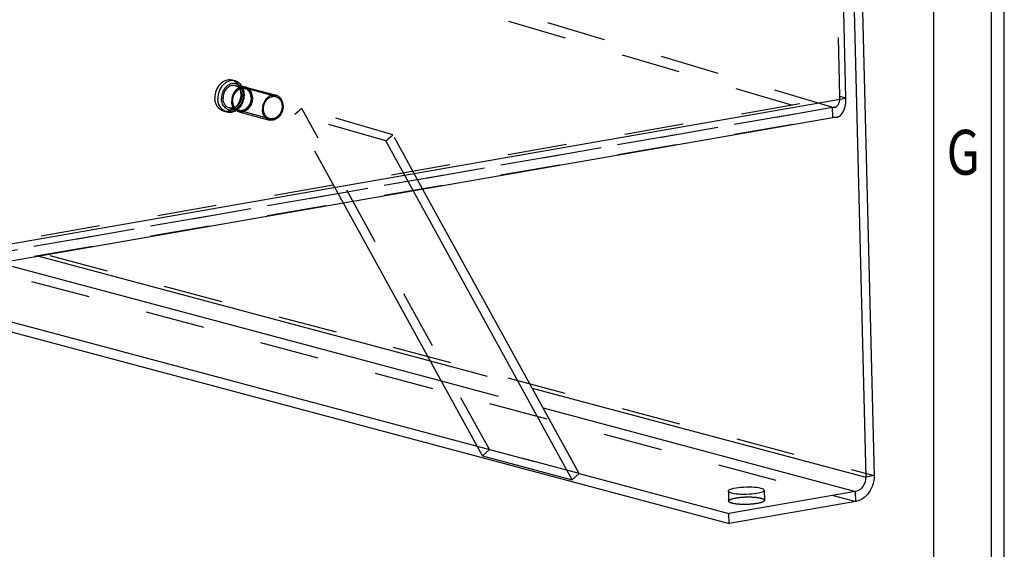
# Model space of a CAD drawing. Units: millimetres. Extents: x 0 to 841, y 0 to 594.
# Drawn here: x 764 to 841, y 82 to 123 of the extents above; entities that cross this region are included whole.
import ezdxf

# ---------------------------------------------------------------- set-up
doc = ezdxf.new("R2010")
doc.units = ezdxf.units.MM
doc.header["$LTSCALE"] = 46.255
doc.linetypes.add('HIDDEN', pattern=[0.2, 0.1, -0.1])
doc.layers.get('0').update_dxf_attribs({"linetype": 'CONTINUOUS'})
for name, color, linetype in [('BOHRUNGEN', 7, 'CONTINUOUS'), ('DEFAULT_2', 8, 'HIDDEN'), ('FLAECHEN', 7, 'CONTINUOUS')]:
    doc.layers.add(name, color=color, linetype=linetype)
doc.styles.add('TEXTSTYLE_2', font='txt', dxfattribs={"width": 0.81})

msp = doc.modelspace()

# ---------------------------------------------------------------- linework, layer by layer
at = {"color": 7, "linetype": 'CONTINUOUS'}
for p, q in [((841, 0), (841, 594)), ((840, 0), (840, 593)), ((780.70914, 118.50399), (780.94273, 118.44162)), ((780.96923, 118.07228), (781.39965, 117.95735)), ((781.75418, 117.96619), (784.14843, 117.32687)), ((780.06419, 116.08862), (780.29777, 116.02624)), ((780.50486, 116.33321), (780.93518, 116.21831)), ((781.23822, 116.03389), (783.63247, 115.39457)), ((807.81494, 87.79405), (795.61488, 109.97838)), ((807.26247, 87.30503), (794.86532, 109.84773)), ((800.2549, 89.17619), (789.40971, 108.89685)), ((800.2549, 89.17619), (807.26247, 87.30503)), ((807.26247, 87.30503), (807.81494, 87.79405))]:
    msp.add_line(p, q, dxfattribs=at)
at = {"color": 2, "linetype": 'CONTINUOUS'}
msp.add_line((835.5, 4.5), (835.5, 588.5), dxfattribs=at)
at = {"color": 7, "linetype": 'CONTINUOUS'}
for points, knots in [([(780.70919, 118.50398), (780.63192, 118.52461), (780.46755, 118.54248), (780.21971, 118.49536), (779.98322, 118.37907), (779.6959, 118.13825), (779.43672, 117.71413), (779.36748, 117.3175), (779.37239, 117.11952)], [0, 0, 0, 0, 0.10919507, 0.22177236, 0.34010991, 0.46505771, 0.72959565, 1, 1, 1, 1]), ([(780.94273, 118.44162), (780.86546, 118.46224), (780.70109, 118.4801), (780.45326, 118.43297), (780.21678, 118.31668), (779.92947, 118.07586), (779.6703, 117.65174), (779.60107, 117.25512), (779.60598, 117.05715)], [0, 0, 0, 0, 0.10919503, 0.2217727, 0.34011073, 0.46505882, 0.72959656, 1, 1, 1, 1]), ([(781.5149, 117.98241), (781.45262, 118.09287), (781.2907, 118.29157), (781.06132, 118.40995), (780.94273, 118.44162)], [0, 0, 0, 0, 0.50813114, 1, 1, 1, 1]), ([(781.38412, 117.96289), (781.32918, 118.03277), (781.19728, 118.15373), (780.94656, 118.24803), (780.67605, 118.2389), (780.41568, 118.13043), (780.18866, 117.93666), (779.95456, 117.5908), (779.8798, 117.2662), (779.88506, 117.05425)], [0, 0, 0, 0, 0.11582605, 0.22741373, 0.34048046, 0.4600234, 0.58815557, 0.72374594, 1, 1, 1, 1]), ([(780.96919, 118.07229), (780.91356, 118.08714), (780.79522, 118.09999), (780.61679, 118.06605), (780.44653, 117.98231), (780.23967, 117.80892), (780.05308, 117.50356), (780.00323, 117.218), (780.00677, 117.07546)], [0, 0, 0, 0, 0.10919494, 0.22177309, 0.34011177, 0.46506017, 0.72959855, 1, 1, 1, 1]), ([(781.39928, 117.961), (781.2963, 117.9318), (781.09406, 117.82295), (780.86231, 117.55994), (780.71374, 117.22671), (780.68175, 116.98065), (780.68478, 116.85861)], [0, 0, 0, 0, 0.22926324, 0.47761714, 0.73851273, 1, 1, 1, 1]), ([(781.75416, 117.96619), (781.69724, 117.98139), (781.57698, 117.99597), (781.45746, 117.9775), (781.39928, 117.961)], [0, 0, 0, 0, 0.49344432, 1, 1, 1, 1]), ([(780.06414, 116.08863), (779.96627, 116.11477), (779.77469, 116.20867), (779.55279, 116.44912), (779.4102, 116.76377), (779.37539, 116.99876), (779.37239, 117.11952)], [0, 0, 0, 0, 0.22929587, 0.46949548, 0.72658267, 1, 1, 1, 1]), ([(780.29777, 116.02625), (780.19989, 116.05238), (780.0083, 116.14627), (779.78639, 116.38673), (779.64379, 116.70138), (779.60897, 116.93638), (779.60598, 117.05715)], [0, 0, 0, 0, 0.22929588, 0.46949488, 0.72658196, 1, 1, 1, 1]), ([(780.91981, 116.22152), (780.86037, 116.19753), (780.73736, 116.16391), (780.54804, 116.16315), (780.36755, 116.21374), (780.14823, 116.34785), (779.94323, 116.63271), (779.88863, 116.9102), (779.88506, 117.05425)], [0, 0, 0, 0, 0.1222865, 0.24033772, 0.35694192, 0.47526244, 0.72510159, 1, 1, 1, 1]), ([(780.50489, 116.3332), (780.43441, 116.35202), (780.29646, 116.41961), (780.13667, 116.59274), (780.03399, 116.8193), (780.00892, 116.9885), (780.00677, 117.07546)], [0, 0, 0, 0, 0.2292958, 0.46949459, 0.72657658, 1, 1, 1, 1]), ([(780.93307, 116.21537), (780.85484, 116.29564), (780.72969, 116.5019), (780.6878, 116.7369), (780.68478, 116.85861)], [0, 0, 0, 0, 0.47934099, 1, 1, 1, 1]), ([(784.14841, 117.32688), (784.0866, 117.34338), (783.95511, 117.35765), (783.75685, 117.31995), (783.56766, 117.22692), (783.33782, 117.03426), (783.13049, 116.69497), (783.0751, 116.37768), (783.07903, 116.2193)], [0, 0, 0, 0, 0.10919505, 0.22177297, 0.34011096, 0.46505961, 0.72959736, 1, 1, 1, 1]), ([(784.70187, 116.50215), (784.69947, 116.59877), (784.67162, 116.78677), (784.55753, 117.03849), (784.38, 117.23086), (784.22672, 117.30597), (784.14841, 117.32688)], [0, 0, 0, 0, 0.27342035, 0.53050501, 0.77070369, 1, 1, 1, 1]), ([(780.29777, 116.02624), (780.41627, 115.9946), (780.6739, 115.98284), (780.91316, 116.07418), (781.02216, 116.13878)], [0, 0, 0, 0, 0.49187975, 1, 1, 1, 1]), ([(781.23823, 116.03388), (781.18129, 116.04909), (781.06972, 116.09641), (780.9753, 116.17204), (780.93307, 116.21537)], [0, 0, 0, 0, 0.49344082, 1, 1, 1, 1]), ([(783.63248, 115.39457), (783.55418, 115.41548), (783.4009, 115.49058), (783.22337, 115.68295), (783.10928, 115.93468), (783.08143, 116.12268), (783.07903, 116.2193)], [0, 0, 0, 0, 0.22929631, 0.46949499, 0.72657965, 1, 1, 1, 1]), ([(784.70187, 116.50215), (784.70579, 116.34377), (784.65041, 116.02648), (784.44308, 115.68719), (784.21324, 115.49453), (784.02405, 115.40149), (783.82579, 115.36379), (783.69429, 115.37806), (783.63248, 115.39457)], [0, 0, 0, 0, 0.27040264, 0.53494039, 0.65988904, 0.77822703, 0.89080495, 1, 1, 1, 1])]:
    msp.add_open_spline(points, degree=3, knots=knots, dxfattribs=at)
at = {"color": 2, "linetype": 'CONTINUOUS'}
for points in [[(783.16017, 116.23344), (783.16098, 116.24788), (783.16259, 116.27677), (783.16461, 116.31288), (783.16622, 116.34176), (783.16722, 116.35982), (783.16803, 116.37426), (783.16863, 116.38509), (783.16915, 116.39412), (783.16947, 116.40044), (783.16972, 116.40405), (783.16972, 116.40676), (783.17046, 116.40944), (783.17118, 116.41301), (783.17256, 116.41927), (783.17448, 116.4282), (783.1768, 116.43893), (783.1799, 116.45322), (783.18376, 116.47109), (783.1884, 116.49254), (783.19304, 116.51398), (783.19691, 116.53186), (783.2, 116.54615), (783.20232, 116.55688), (783.20427, 116.56581), (783.20559, 116.57207), (783.20641, 116.57563), (783.20684, 116.57836), (783.20798, 116.58086), (783.20925, 116.58428), (783.21158, 116.59022), (783.21485, 116.59873), (783.2188, 116.60894), (783.22406, 116.62254), (783.23064, 116.63955), (783.23854, 116.65996), (783.24643, 116.68037), (783.25301, 116.69738), (783.25827, 116.71098), (783.26222, 116.72119), (783.26552, 116.72969), (783.26779, 116.73565), (783.26916, 116.73903), (783.27, 116.74165), (783.27153, 116.74395), (783.27332, 116.74712), (783.27658, 116.75262), (783.28117, 116.76051), (783.28671, 116.76996), (783.29409, 116.78256), (783.30331, 116.79832), (783.31438, 116.81723), (783.32544, 116.83613), (783.33466, 116.85189), (783.34204, 116.86449), (783.34757, 116.87395), (783.35219, 116.88181), (783.3554, 116.88736), (783.35728, 116.89046), (783.35855, 116.89296), (783.36034, 116.89483), (783.36254, 116.89754), (783.36648, 116.90219), (783.37206, 116.90888), (783.37878, 116.91689), (783.38773, 116.92757), (783.39893, 116.94093), (783.41235, 116.95695), (783.42578, 116.97297), (783.43697, 116.98633), (783.44593, 116.99701), (783.45264, 117.00502), (783.45824, 117.01168), (783.46214, 117.01639), (783.46441, 117.01901), (783.466, 117.02116), (783.46802, 117.02262), (783.47057, 117.02482), (783.47509, 117.02854), (783.48152, 117.03393), (783.48924, 117.04036), (783.49954, 117.04895), (783.51242, 117.05968), (783.52787, 117.07256), (783.54332, 117.08544), (783.55619, 117.09617), (783.56649, 117.10476), (783.57421, 117.1112), (783.58066, 117.11655), (783.58515, 117.12034), (783.58775, 117.12243), (783.58961, 117.12421), (783.59179, 117.1252), (783.59458, 117.12679), (783.59952, 117.12946), (783.60655, 117.13333), (783.61499, 117.13794), (783.62624, 117.14411), (783.64031, 117.15181), (783.65719, 117.16106), (783.67407, 117.1703), (783.68814, 117.17801), (783.6994, 117.18417), (783.70783, 117.1888), (783.71487, 117.19263), (783.71979, 117.19536), (783.72262, 117.19685), (783.72468, 117.19818), (783.72698, 117.19867), (783.72996, 117.19961), (783.73522, 117.20112), (783.74271, 117.20336), (783.7517, 117.20601), (783.76369, 117.20955), (783.77869, 117.21398), (783.79667, 117.2193), (783.81466, 117.22461), (783.82966, 117.22904), (783.84165, 117.23258), (783.85064, 117.23525), (783.85814, 117.23744), (783.86339, 117.23903), (783.86638, 117.23985), (783.86864, 117.24071), (783.87085, 117.24064), (783.87382, 117.24087), (783.879, 117.24112), (783.88641, 117.24156), (783.89531, 117.24205), (783.90716, 117.24271), (783.92198, 117.24354), (783.93976, 117.24454), (783.95754, 117.24553), (783.97236, 117.24636), (783.98422, 117.24703), (783.99311, 117.24753), (784.00052, 117.24792), (784.00571, 117.24825), (784.00866, 117.24836), (784.01091, 117.24867), (784.01304, 117.24808), (784.01591, 117.2476), (784.02093, 117.24662), (784.0281, 117.2453), (784.03671, 117.24367), (784.04818, 117.24152), (784.06252, 117.23883), (784.07973, 117.2356), (784.09694, 117.23236), (784.11128, 117.22967), (784.12275, 117.22752), (784.13136, 117.22591), (784.13852, 117.22454), (784.14355, 117.22364), (784.1464, 117.22304), (784.14861, 117.22282), (784.15055, 117.22172), (784.15323, 117.22055), (784.15788, 117.21838), (784.16455, 117.21534), (784.17253, 117.21167), (784.18319, 117.20678), (784.1965, 117.20067), (784.21249, 117.19333), (784.22846, 117.186), (784.24178, 117.17988), (784.25243, 117.17499), (784.26043, 117.17133), (784.26708, 117.16825), (784.27175, 117.16615), (784.27439, 117.16487), (784.27646, 117.16414), (784.27819, 117.16253), (784.28061, 117.16069), (784.28478, 117.15733), (784.29078, 117.1526), (784.29797, 117.1469), (784.30755, 117.13931), (784.31953, 117.12982), (784.33391, 117.11843), (784.34828, 117.10703), (784.36026, 117.09754), (784.36984, 117.08995), (784.37703, 117.08426), (784.38301, 117.07949), (784.38723, 117.0762), (784.38958, 117.07425), (784.3915, 117.07298), (784.39284, 117.071), (784.39484, 117.06861), (784.39823, 117.06432), (784.40313, 117.05825), (784.40898, 117.05094), (784.4168, 117.04119), (784.42656, 117.02901), (784.43828, 117.0144), (784.45, 116.99978), (784.45977, 116.98761), (784.46758, 116.97786), (784.47344, 116.97056), (784.47831, 116.96445), (784.48176, 116.96022), (784.48367, 116.95774), (784.48526, 116.95604), (784.48624, 116.95373), (784.48777, 116.95087), (784.49033, 116.94575), (784.49405, 116.93849), (784.49849, 116.92976), (784.50442, 116.91813), (784.51182, 116.90359), (784.52071, 116.88614), (784.5296, 116.86869), (784.53701, 116.85415), (784.54293, 116.84252), (784.54738, 116.8338), (784.55107, 116.82652), (784.55369, 116.82145), (784.55512, 116.81851), (784.55638, 116.81642), (784.55695, 116.81387), (784.55795, 116.81064), (784.55959, 116.80489), (784.56198, 116.79673), (784.56484, 116.78692), (784.56865, 116.77384), (784.57342, 116.75749), (784.57913, 116.73787), (784.58485, 116.71825), (784.58962, 116.70191), (784.59343, 116.68883), (784.59629, 116.67902), (784.59866, 116.67084), (784.60036, 116.66513), (784.60126, 116.66183), (784.60213, 116.65946), (784.60227, 116.6567), (784.60271, 116.65316), (784.60336, 116.6469), (784.60435, 116.63798), (784.60551, 116.62726), (784.60708, 116.61298), (784.60902, 116.59513), (784.61214, 116.56656), (784.61604, 116.53085), (784.61916, 116.50229), (784.62072, 116.48801)], [(784.62072, 116.48801), (784.61992, 116.47356), (784.61831, 116.44468), (784.61629, 116.40857), (784.61468, 116.37968), (784.61367, 116.36163), (784.61287, 116.34718), (784.61227, 116.33635), (784.61175, 116.32733), (784.61143, 116.32101), (784.61117, 116.3174), (784.61118, 116.31468), (784.61044, 116.31201), (784.60972, 116.30843), (784.60833, 116.30218), (784.60642, 116.29324), (784.60409, 116.28252), (784.601, 116.26822), (784.59713, 116.25035), (784.5925, 116.22891), (784.58786, 116.20746), (784.58399, 116.18959), (784.58089, 116.17529), (784.57858, 116.16457), (784.57663, 116.15564), (784.57531, 116.14937), (784.57449, 116.14581), (784.57405, 116.14309), (784.57292, 116.14058), (784.57165, 116.13717), (784.56932, 116.13122), (784.56605, 116.12271), (784.56209, 116.11251), (784.55683, 116.0989), (784.55025, 116.0819), (784.54236, 116.06149), (784.53447, 116.04108), (784.52789, 116.02407), (784.52262, 116.01046), (784.51868, 116.00026), (784.51538, 115.99176), (784.5131, 115.98579), (784.51174, 115.98241), (784.5109, 115.97979), (784.50937, 115.9775), (784.50757, 115.97432), (784.50432, 115.96882), (784.49972, 115.96094), (784.49418, 115.95149), (784.48681, 115.93888), (784.47759, 115.92313), (784.46652, 115.90422), (784.45546, 115.88531), (784.44623, 115.86955), (784.43886, 115.85695), (784.43333, 115.84749), (784.4287, 115.83963), (784.4255, 115.83409), (784.42362, 115.83098), (784.42234, 115.82849), (784.42056, 115.82661), (784.41835, 115.8239), (784.41442, 115.81925), (784.40883, 115.81256), (784.40211, 115.80456), (784.39316, 115.79387), (784.38197, 115.78052), (784.36854, 115.7645), (784.35511, 115.74847), (784.34392, 115.73512), (784.33497, 115.72444), (784.32826, 115.71642), (784.32265, 115.70976), (784.31876, 115.70506), (784.31649, 115.70244), (784.3149, 115.70029), (784.31288, 115.69882), (784.31033, 115.69663), (784.30581, 115.6929), (784.29938, 115.68752), (784.29165, 115.68108), (784.28135, 115.6725), (784.26848, 115.66176), (784.25303, 115.64888), (784.23758, 115.63601), (784.22471, 115.62527), (784.21441, 115.61669), (784.20668, 115.61024), (784.20024, 115.60489), (784.19575, 115.6011), (784.19315, 115.59901), (784.19128, 115.59724), (784.18911, 115.59625), (784.18632, 115.59465), (784.18138, 115.59199), (784.17435, 115.58812), (784.16591, 115.5835), (784.15466, 115.57734), (784.14059, 115.56963), (784.12371, 115.56039), (784.10682, 115.55114), (784.09276, 115.54344), (784.0815, 115.53728), (784.07306, 115.53265), (784.06602, 115.52881), (784.06111, 115.52608), (784.05828, 115.5246), (784.05622, 115.52327), (784.05392, 115.52278), (784.05094, 115.52184), (784.04568, 115.52032), (784.03819, 115.51809), (784.0292, 115.51544), (784.0172, 115.51189), (784.00221, 115.50746), (783.98422, 115.50215), (783.96623, 115.49683), (783.95124, 115.4924), (783.93925, 115.48886), (783.93025, 115.4862), (783.92276, 115.48401), (783.91751, 115.48242), (783.91452, 115.4816), (783.91226, 115.48074), (783.91004, 115.48081), (783.90708, 115.48058), (783.90189, 115.48033), (783.89448, 115.47989), (783.88559, 115.4794), (783.87374, 115.47873), (783.85892, 115.4779), (783.84114, 115.47691), (783.82335, 115.47591), (783.80853, 115.47508), (783.79668, 115.47442), (783.78779, 115.47391), (783.78038, 115.47352), (783.77519, 115.47319), (783.77223, 115.47309), (783.76998, 115.47277), (783.76786, 115.47337), (783.76498, 115.47384), (783.75997, 115.47483), (783.7528, 115.47615), (783.74419, 115.47777), (783.73272, 115.47992), (783.71838, 115.48262), (783.70117, 115.48585), (783.68396, 115.48908), (783.66962, 115.49177), (783.65815, 115.49393), (783.64954, 115.49554), (783.64238, 115.4969), (783.63735, 115.49781), (783.6345, 115.49841), (783.63229, 115.49863), (783.63035, 115.49973), (783.62767, 115.50089), (783.62302, 115.50307), (783.61635, 115.5061), (783.60836, 115.50978), (783.59771, 115.51467), (783.58439, 115.52078), (783.56841, 115.52811), (783.55243, 115.53545), (783.53912, 115.54156), (783.52846, 115.54645), (783.52047, 115.55011), (783.51382, 115.55319), (783.50914, 115.55529), (783.5065, 115.55658), (783.50443, 115.55731), (783.50271, 115.55892), (783.50029, 115.56075), (783.49611, 115.56411), (783.49011, 115.56884), (783.48293, 115.57454), (783.47335, 115.58213), (783.46137, 115.59163), (783.44699, 115.60302), (783.43262, 115.61441), (783.42064, 115.6239), (783.41106, 115.6315), (783.40386, 115.63719), (783.39789, 115.64195), (783.39367, 115.64524), (783.39131, 115.64719), (783.3894, 115.64847), (783.38805, 115.65044), (783.38606, 115.65283), (783.38267, 115.65712), (783.37777, 115.6632), (783.37191, 115.67051), (783.3641, 115.68025), (783.35433, 115.69243), (783.34261, 115.70704), (783.3309, 115.72166), (783.32113, 115.73384), (783.31332, 115.74358), (783.30745, 115.75089), (783.30258, 115.75699), (783.29914, 115.76123), (783.29723, 115.76371), (783.29564, 115.7654), (783.29465, 115.76771), (783.29313, 115.77058), (783.29056, 115.7757), (783.28685, 115.78295), (783.28241, 115.79168), (783.27648, 115.80331), (783.26907, 115.81785), (783.26019, 115.8353), (783.2513, 115.85275), (783.24389, 115.86729), (783.23797, 115.87893), (783.23352, 115.88765), (783.22983, 115.89493), (783.22721, 115.9), (783.22578, 115.90294), (783.22452, 115.90502), (783.22395, 115.90757), (783.22295, 115.91081), (783.22131, 115.91655), (783.21891, 115.92471), (783.21606, 115.93453), (783.21225, 115.9476), (783.20748, 115.96395), (783.20176, 115.98357), (783.19605, 116.00319), (783.19128, 116.01954), (783.18747, 116.03262), (783.18461, 116.04242), (783.18224, 116.05061), (783.18054, 116.05631), (783.17964, 116.05961), (783.17877, 116.06198), (783.17863, 116.06474), (783.17819, 116.06828), (783.17754, 116.07455), (783.17655, 116.08347), (783.17538, 116.09418), (783.17382, 116.10846), (783.17187, 116.12632), (783.16875, 116.15488), (783.16485, 116.19059), (783.16173, 116.21916), (783.16017, 116.23344)]]:
    msp.add_open_spline(points, degree=3, knots=[0, 0, 0, 0, 0.015625, 0.03125, 0.0390625, 0.046875, 0.05078125, 0.0546875, 0.05859375, 0.06054688, 0.06152344, 0.0625, 0.06347656, 0.06445312, 0.06640625, 0.0703125, 0.07421875, 0.078125, 0.0859375, 0.09375, 0.1015625, 0.109375, 0.11328125, 0.1171875, 0.12109375, 0.12304688, 0.12402344, 0.125, 0.12597656, 0.12695312, 0.12890625, 0.1328125, 0.13671875, 0.140625, 0.1484375, 0.15625, 0.1640625, 0.171875, 0.17578125, 0.1796875, 0.18359375, 0.18554688, 0.18652344, 0.1875, 0.18847656, 0.18945312, 0.19140625, 0.1953125, 0.19921875, 0.203125, 0.2109375, 0.21875, 0.2265625, 0.234375, 0.23828125, 0.2421875, 0.24609375, 0.24804688, 0.24902344, 0.25, 0.25097656, 0.25195312, 0.25390625, 0.2578125, 0.26171875, 0.265625, 0.2734375, 0.28125, 0.2890625, 0.296875, 0.30078125, 0.3046875, 0.30859375, 0.31054688, 0.31152344, 0.3125, 0.31347656, 0.31445312, 0.31640625, 0.3203125, 0.32421875, 0.328125, 0.3359375, 0.34375, 0.3515625, 0.359375, 0.36328125, 0.3671875, 0.37109375, 0.37304688, 0.37402344, 0.375, 0.37597656, 0.37695312, 0.37890625, 0.3828125, 0.38671875, 0.390625, 0.3984375, 0.40625, 0.4140625, 0.421875, 0.42578125, 0.4296875, 0.43359375, 0.43554688, 0.43652344, 0.4375, 0.43847656, 0.43945312, 0.44140625, 0.4453125, 0.44921875, 0.453125, 0.4609375, 0.46875, 0.4765625, 0.484375, 0.48828125, 0.4921875, 0.49609375, 0.49804688, 0.49902344, 0.5, 0.50097656, 0.50195312, 0.50390625, 0.5078125, 0.51171875, 0.515625, 0.5234375, 0.53125, 0.5390625, 0.546875, 0.55078125, 0.5546875, 0.55859375, 0.56054688, 0.56152344, 0.5625, 0.56347656, 0.56445312, 0.56640625, 0.5703125, 0.57421875, 0.578125, 0.5859375, 0.59375, 0.6015625, 0.609375, 0.61328125, 0.6171875, 0.62109375, 0.62304688, 0.62402344, 0.625, 0.62597656, 0.62695312, 0.62890625, 0.6328125, 0.63671875, 0.640625, 0.6484375, 0.65625, 0.6640625, 0.671875, 0.67578125, 0.6796875, 0.68359375, 0.68554688, 0.68652344, 0.6875, 0.68847656, 0.68945312, 0.69140625, 0.6953125, 0.69921875, 0.703125, 0.7109375, 0.71875, 0.7265625, 0.734375, 0.73828125, 0.7421875, 0.74609375, 0.74804688, 0.74902344, 0.75, 0.75097656, 0.75195312, 0.75390625, 0.7578125, 0.76171875, 0.765625, 0.7734375, 0.78125, 0.7890625, 0.796875, 0.80078125, 0.8046875, 0.80859375, 0.81054688, 0.81152344, 0.8125, 0.81347656, 0.81445312, 0.81640625, 0.8203125, 0.82421875, 0.828125, 0.8359375, 0.84375, 0.8515625, 0.859375, 0.86328125, 0.8671875, 0.87109375, 0.87304688, 0.87402344, 0.875, 0.87597656, 0.87695312, 0.87890625, 0.8828125, 0.88671875, 0.890625, 0.8984375, 0.90625, 0.9140625, 0.921875, 0.92578125, 0.9296875, 0.93359375, 0.93554688, 0.93652344, 0.9375, 0.93847656, 0.93945312, 0.94140625, 0.9453125, 0.94921875, 0.953125, 0.9609375, 0.96875, 0.984375, 1, 1, 1, 1], dxfattribs=at)
at = {"layer": 'BOHRUNGEN', "color": 8, "linetype": 'HIDDEN'}
for p, q in [((819.45937, 86.42488), (819.47876, 85.64281)), ((822.25851, 86.49429), (822.2779, 85.71221))]:
    msp.add_line(p, q, dxfattribs=at)
at = {"layer": 'BOHRUNGEN', "color": 7, "linetype": 'CONTINUOUS'}
for points, knots in [([(819.45936, 86.42508), (819.45852, 86.46314), (819.55633, 86.55132), (819.87434, 86.65697), (820.48109, 86.75096), (821.23854, 86.76384), (821.76743, 86.71832), (821.99492, 86.65758)], [0, 0, 0, 0, 0.04363307, 0.12634558, 0.39849348, 0.73015485, 1, 1, 1, 1]), ([(819.72295, 86.26159), (819.65555, 86.27959), (819.55774, 86.30537), (819.46018, 86.38802), (819.45936, 86.42508)], [0, 0, 0, 0, 0.6530204, 1, 1, 1, 1]), ([(822.25851, 86.49409), (822.25935, 86.45602), (822.16154, 86.36784), (821.84353, 86.2622), (821.23679, 86.16821), (820.47933, 86.15533), (819.95044, 86.20084), (819.72295, 86.26159)], [0, 0, 0, 0, 0.04363307, 0.12634558, 0.39849348, 0.73015485, 1, 1, 1, 1]), ([(821.99492, 86.65758), (822.06232, 86.63958), (822.16013, 86.61379), (822.2577, 86.53115), (822.25851, 86.49409)], [0, 0, 0, 0, 0.6530204, 1, 1, 1, 1])]:
    msp.add_open_spline(points, degree=3, knots=knots, dxfattribs=at)
at = {"layer": 'BOHRUNGEN', "color": 8, "linetype": 'HIDDEN'}
for points, knots in [([(819.47875, 85.64301), (819.47792, 85.68107), (819.57572, 85.76925), (819.89373, 85.87489), (820.50048, 85.96889), (821.25794, 85.98177), (821.78682, 85.93625), (822.01431, 85.87551)], [0, 0, 0, 0, 0.04363307, 0.12634558, 0.39849348, 0.73015485, 1, 1, 1, 1]), ([(819.74234, 85.47951), (819.67494, 85.49751), (819.57714, 85.5233), (819.47957, 85.60594), (819.47875, 85.64301)], [0, 0, 0, 0, 0.6530204, 1, 1, 1, 1]), ([(822.2779, 85.71201), (822.27874, 85.67395), (822.18094, 85.58577), (821.86293, 85.48013), (821.25618, 85.38613), (820.49872, 85.37325), (819.96983, 85.41877), (819.74234, 85.47951)], [0, 0, 0, 0, 0.04363307, 0.12634558, 0.39849348, 0.73015485, 1, 1, 1, 1]), ([(822.01431, 85.87551), (822.08172, 85.85751), (822.17952, 85.83172), (822.27709, 85.74908), (822.2779, 85.71201)], [0, 0, 0, 0, 0.6530204, 1, 1, 1, 1])]:
    msp.add_open_spline(points, degree=3, knots=knots, dxfattribs=at)
at = {"layer": 'DEFAULT_2', "color": 8, "linetype": 'HIDDEN'}
for p, q in [((781.39965, 117.95735), (781.69918, 117.87737)), ((784.12263, 117.23026), (781.72838, 117.86957)), ((780.93518, 116.21831), (781.23482, 116.1383)), ((783.65827, 115.49119), (781.26401, 116.1305)), ((786.15697, 116.30517), (785.6045, 115.81616)), ((793.26775, 114.24635), (786.15697, 116.30517)), ((800.80737, 89.66521), (786.15697, 116.30517)), ((792.71528, 113.75733), (785.6045, 115.81616)), ((789.40971, 108.89685), (785.6045, 115.81616)), ((792.71528, 113.75733), (793.26775, 114.24635)), ((795.61488, 109.97838), (793.26775, 114.24635)), ((794.86532, 109.84773), (792.71528, 113.75733)), ((800.80737, 89.66521), (800.2549, 89.17619)), ((807.81494, 87.79405), (800.80737, 89.66521))]:
    msp.add_line(p, q, dxfattribs=at)
for centre, radius, start, end in [((780.73513, 117.45263), 0.82556, 37.5493544, 38.1758864), ((780.53163, 117.42829), 1.12866, 25.7068219, 29.4032817), ((780.61089, 116.98693), 0.8254, 291.9795197, 292.5588577), ((780.44632, 117.10997), 1.12907, 300.6646754, 304.3108254)]:
    msp.add_arc(centre, radius, start, end, dxfattribs=at)
for points, knots in [([(781.40094, 117.47308), (781.39794, 117.59385), (781.36313, 117.82884), (781.22054, 118.14348), (780.99864, 118.38394), (780.80706, 118.47784), (780.70919, 118.50398)], [0, 0, 0, 0, 0.27341733, 0.53050452, 0.77070413, 1, 1, 1, 1]), ([(781.63452, 117.41071), (781.63153, 117.53148), (781.59672, 117.76648), (781.45411, 118.08113), (781.2322, 118.32159), (781.04061, 118.41548), (780.94273, 118.44162)], [0, 0, 0, 0, 0.27341804, 0.53050512, 0.77070412, 1, 1, 1, 1]), ([(782.26704, 117.13439), (782.26414, 117.25159), (782.22327, 117.47793), (782.07374, 117.71995), (781.9096, 117.85137), (781.77203, 117.91533), (781.6235, 117.94329), (781.41626, 117.93127), (781.15881, 117.81879), (780.9147, 117.56705), (780.7568, 117.23637), (780.7223, 116.98865), (780.72535, 116.86568)], [0, 0, 0, 0, 0.13139296, 0.25218999, 0.30930487, 0.36503086, 0.42051248, 0.47694577, 0.59561326, 0.7250525, 0.8621429, 1, 1, 1, 1]), ([(781.69918, 117.87736), (781.64355, 117.89222), (781.52521, 117.90507), (781.34677, 117.87114), (781.1765, 117.78741), (780.96963, 117.61402), (780.78304, 117.30865), (780.73319, 117.02309), (780.73672, 116.88055)], [0, 0, 0, 0, 0.10919499, 0.22177276, 0.340111, 0.46505912, 0.7295977, 1, 1, 1, 1]), ([(781.69918, 117.87737), (781.64492, 117.89186), (781.52905, 117.90429), (781.35377, 117.87036), (781.18541, 117.78679), (780.97914, 117.61265), (780.79259, 117.30545), (780.74258, 117.01823), (780.74614, 116.87472)], [0, 0, 0, 0, 0.10681979, 0.2176563, 0.3352278, 0.46033574, 0.72697855, 1, 1, 1, 1]), ([(780.76592, 116.87275), (780.76673, 116.8872), (780.76834, 116.91608), (780.77035, 116.95219), (780.77196, 116.98108), (780.77297, 116.99913), (780.77378, 117.01357), (780.77438, 117.02441), (780.7749, 117.03343), (780.77522, 117.03975), (780.77547, 117.04336), (780.77547, 117.04608), (780.7762, 117.04875), (780.77693, 117.05233), (780.77831, 117.05858), (780.78023, 117.06752), (780.78255, 117.07824), (780.78564, 117.09254), (780.78951, 117.11041), (780.79415, 117.13185), (780.79879, 117.1533), (780.80266, 117.17117), (780.80575, 117.18547), (780.80807, 117.19619), (780.81002, 117.20512), (780.81134, 117.21138), (780.81216, 117.21494), (780.81259, 117.21767), (780.81373, 117.22018), (780.81499, 117.22359), (780.81733, 117.22954), (780.8206, 117.23805), (780.82455, 117.24825), (780.82981, 117.26186), (780.83639, 117.27886), (780.84429, 117.29927), (780.85218, 117.31968), (780.85876, 117.33669), (780.86402, 117.3503), (780.86796, 117.3605), (780.87127, 117.369), (780.87354, 117.37497), (780.8749, 117.37835), (780.87575, 117.38096), (780.87727, 117.38326), (780.87907, 117.38643), (780.88233, 117.39193), (780.88692, 117.39982), (780.89246, 117.40927), (780.89984, 117.42188), (780.90906, 117.43763), (780.92012, 117.45654), (780.93119, 117.47545), (780.94041, 117.4912), (780.94779, 117.50381), (780.95332, 117.51326), (780.95794, 117.52113), (780.96115, 117.52667), (780.96303, 117.52978), (780.9643, 117.53227), (780.96609, 117.53414), (780.96829, 117.53686), (780.97223, 117.5415), (780.97781, 117.5482), (780.98453, 117.5562), (780.99348, 117.56689), (781.00467, 117.58024), (781.0181, 117.59626), (781.03153, 117.61228), (781.04272, 117.62564), (781.05168, 117.63632), (781.05839, 117.64434), (781.06399, 117.651), (781.06789, 117.6557), (781.07016, 117.65832), (781.07175, 117.66047), (781.07377, 117.66194), (781.07631, 117.66413), (781.08084, 117.66786), (781.08726, 117.67324), (781.09499, 117.67967), (781.10529, 117.68826), (781.11817, 117.69899), (781.13362, 117.71187), (781.14907, 117.72475), (781.16194, 117.73549), (781.17224, 117.74407), (781.17996, 117.75052), (781.18641, 117.75586), (781.1909, 117.75965), (781.1935, 117.76175), (781.19536, 117.76352), (781.19754, 117.76451), (781.20033, 117.76611), (781.20527, 117.76877), (781.21229, 117.77264), (781.22074, 117.77726), (781.23199, 117.78342), (781.24606, 117.79113), (781.26294, 117.80037), (781.27982, 117.80962), (781.29389, 117.81732), (781.30514, 117.82348), (781.31358, 117.82811), (781.32062, 117.83194), (781.32554, 117.83468), (781.32837, 117.83616), (781.33043, 117.83749), (781.33272, 117.83798), (781.33571, 117.83892), (781.34096, 117.84044), (781.34845, 117.84267), (781.35745, 117.84532), (781.36944, 117.84887), (781.38443, 117.85329), (781.40242, 117.85861), (781.42041, 117.86392), (781.4354, 117.86835), (781.4474, 117.87189), (781.45639, 117.87456), (781.46389, 117.87675), (781.46913, 117.87834), (781.47213, 117.87916), (781.47439, 117.88002), (781.4766, 117.87995), (781.47957, 117.88018), (781.48475, 117.88043), (781.49216, 117.88087), (781.50105, 117.88136), (781.51291, 117.88203), (781.52773, 117.88285), (781.54551, 117.88385), (781.56329, 117.88485), (781.57811, 117.88568), (781.58997, 117.88634), (781.59886, 117.88684), (781.60626, 117.88724), (781.61146, 117.88757), (781.61441, 117.88767), (781.61666, 117.88799), (781.61879, 117.88739), (781.62166, 117.88691), (781.62668, 117.88593), (781.63385, 117.88461), (781.64245, 117.88299), (781.65393, 117.88083), (781.66827, 117.87814), (781.68548, 117.87491), (781.70269, 117.87168), (781.71703, 117.86899), (781.7285, 117.86683), (781.7371, 117.86522), (781.74427, 117.86385), (781.7493, 117.86295), (781.75215, 117.86235), (781.75436, 117.86213), (781.7563, 117.86103), (781.75898, 117.85987), (781.76363, 117.85769), (781.77029, 117.85465), (781.77828, 117.85098), (781.78894, 117.84609), (781.80225, 117.83998), (781.81823, 117.83264), (781.83421, 117.82531), (781.84753, 117.8192), (781.85818, 117.81431), (781.86618, 117.81064), (781.87283, 117.80757), (781.8775, 117.80546), (781.88014, 117.80418), (781.88221, 117.80345), (781.88394, 117.80184), (781.88635, 117.8), (781.89053, 117.79664), (781.89653, 117.79192), (781.90372, 117.78622), (781.9133, 117.77862), (781.92528, 117.76913), (781.93965, 117.75774), (781.95403, 117.74635), (781.96601, 117.73686), (781.97559, 117.72926), (781.98278, 117.72357), (781.98876, 117.71881), (781.99297, 117.71551), (781.99533, 117.71357), (781.99725, 117.71229), (781.99859, 117.71032), (782.00059, 117.70793), (782.00398, 117.70364), (782.00888, 117.69756), (782.01473, 117.69025), (782.02255, 117.68051), (782.03231, 117.66833), (782.04403, 117.65371), (782.05575, 117.6391), (782.06552, 117.62692), (782.07333, 117.61717), (782.07919, 117.60987), (782.08406, 117.60377), (782.0875, 117.59953), (782.08942, 117.59705), (782.09101, 117.59535), (782.09199, 117.59304), (782.09352, 117.59018), (782.09608, 117.58506), (782.0998, 117.57781), (782.10424, 117.56908), (782.11017, 117.55745), (782.11757, 117.54291), (782.12646, 117.52546), (782.13535, 117.50801), (782.14275, 117.49347), (782.14868, 117.48183), (782.15313, 117.47311), (782.15681, 117.46583), (782.15944, 117.46076), (782.16087, 117.45782), (782.16212, 117.45574), (782.1627, 117.45319), (782.1637, 117.44995), (782.16533, 117.44421), (782.16773, 117.43604), (782.17059, 117.42623), (782.1744, 117.41315), (782.17916, 117.3968), (782.18488, 117.37719), (782.1906, 117.35757), (782.19536, 117.34122), (782.19917, 117.32814), (782.20204, 117.31833), (782.2044, 117.31015), (782.2061, 117.30444), (782.20701, 117.30115), (782.20787, 117.29878), (782.20801, 117.29602), (782.20845, 117.29247), (782.2091, 117.28621), (782.2101, 117.27729), (782.21126, 117.26658), (782.21282, 117.25229), (782.21477, 117.23444), (782.21789, 117.20587), (782.22179, 117.17017), (782.22491, 117.1416), (782.22647, 117.12732)], [0, 0, 0, 0, 0.015625, 0.03125, 0.0390625, 0.046875, 0.05078125, 0.0546875, 0.05859375, 0.06054688, 0.06152344, 0.0625, 0.06347656, 0.06445312, 0.06640625, 0.0703125, 0.07421875, 0.078125, 0.0859375, 0.09375, 0.1015625, 0.109375, 0.11328125, 0.1171875, 0.12109375, 0.12304688, 0.12402344, 0.125, 0.12597656, 0.12695312, 0.12890625, 0.1328125, 0.13671875, 0.140625, 0.1484375, 0.15625, 0.1640625, 0.171875, 0.17578125, 0.1796875, 0.18359375, 0.18554688, 0.18652344, 0.1875, 0.18847656, 0.18945312, 0.19140625, 0.1953125, 0.19921875, 0.203125, 0.2109375, 0.21875, 0.2265625, 0.234375, 0.23828125, 0.2421875, 0.24609375, 0.24804688, 0.24902344, 0.25, 0.25097656, 0.25195312, 0.25390625, 0.2578125, 0.26171875, 0.265625, 0.2734375, 0.28125, 0.2890625, 0.296875, 0.30078125, 0.3046875, 0.30859375, 0.31054688, 0.31152344, 0.3125, 0.31347656, 0.31445312, 0.31640625, 0.3203125, 0.32421875, 0.328125, 0.3359375, 0.34375, 0.3515625, 0.359375, 0.36328125, 0.3671875, 0.37109375, 0.37304688, 0.37402344, 0.375, 0.37597656, 0.37695312, 0.37890625, 0.3828125, 0.38671875, 0.390625, 0.3984375, 0.40625, 0.4140625, 0.421875, 0.42578125, 0.4296875, 0.43359375, 0.43554688, 0.43652344, 0.4375, 0.43847656, 0.43945312, 0.44140625, 0.4453125, 0.44921875, 0.453125, 0.4609375, 0.46875, 0.4765625, 0.484375, 0.48828125, 0.4921875, 0.49609375, 0.49804688, 0.49902344, 0.5, 0.50097656, 0.50195312, 0.50390625, 0.5078125, 0.51171875, 0.515625, 0.5234375, 0.53125, 0.5390625, 0.546875, 0.55078125, 0.5546875, 0.55859375, 0.56054688, 0.56152344, 0.5625, 0.56347656, 0.56445312, 0.56640625, 0.5703125, 0.57421875, 0.578125, 0.5859375, 0.59375, 0.6015625, 0.609375, 0.61328125, 0.6171875, 0.62109375, 0.62304688, 0.62402344, 0.625, 0.62597656, 0.62695312, 0.62890625, 0.6328125, 0.63671875, 0.640625, 0.6484375, 0.65625, 0.6640625, 0.671875, 0.67578125, 0.6796875, 0.68359375, 0.68554688, 0.68652344, 0.6875, 0.68847656, 0.68945312, 0.69140625, 0.6953125, 0.69921875, 0.703125, 0.7109375, 0.71875, 0.7265625, 0.734375, 0.73828125, 0.7421875, 0.74609375, 0.74804688, 0.74902344, 0.75, 0.75097656, 0.75195312, 0.75390625, 0.7578125, 0.76171875, 0.765625, 0.7734375, 0.78125, 0.7890625, 0.796875, 0.80078125, 0.8046875, 0.80859375, 0.81054688, 0.81152344, 0.8125, 0.81347656, 0.81445312, 0.81640625, 0.8203125, 0.82421875, 0.828125, 0.8359375, 0.84375, 0.8515625, 0.859375, 0.86328125, 0.8671875, 0.87109375, 0.87304688, 0.87402344, 0.875, 0.87597656, 0.87695312, 0.87890625, 0.8828125, 0.88671875, 0.890625, 0.8984375, 0.90625, 0.9140625, 0.921875, 0.92578125, 0.9296875, 0.93359375, 0.93554688, 0.93652344, 0.9375, 0.93847656, 0.93945312, 0.94140625, 0.9453125, 0.94921875, 0.953125, 0.9609375, 0.96875, 0.984375, 1, 1, 1, 1]), ([(781.46732, 117.33003), (781.46516, 117.41699), (781.4401, 117.58619), (781.33741, 117.81275), (781.17763, 117.98588), (781.03967, 118.05347), (780.96919, 118.07229)], [0, 0, 0, 0, 0.27342342, 0.53050541, 0.7707042, 1, 1, 1, 1]), ([(781.58903, 117.35124), (781.58628, 117.46233), (781.55204, 117.67772), (781.45285, 117.87356), (781.38966, 117.95576)], [0, 0, 0, 0, 0.51730494, 1, 1, 1, 1]), ([(781.67218, 117.38739), (781.67102, 117.43409), (781.65768, 117.61594), (781.60741, 117.7957), (781.54858, 117.91786)], [0, 0, 0, 0, 0.25628479, 1, 1, 1, 1]), ([(782.19727, 117.13512), (782.19512, 117.22207), (782.17005, 117.39127), (782.06738, 117.61782), (781.9076, 117.79095), (781.76966, 117.85854), (781.69918, 117.87736)], [0, 0, 0, 0, 0.27342276, 0.53050484, 0.77070421, 1, 1, 1, 1]), ([(782.30761, 117.14146), (782.30522, 117.23808), (782.27737, 117.42608), (782.16328, 117.67781), (781.98575, 117.87017), (781.83247, 117.94528), (781.75416, 117.96619)], [0, 0, 0, 0, 0.27342035, 0.53050501, 0.77070369, 1, 1, 1, 1]), ([(781.40094, 117.47308), (781.40585, 117.2751), (781.33661, 116.87848), (781.07743, 116.45435), (780.79011, 116.21353), (780.55362, 116.09725), (780.30578, 116.05013), (780.14141, 116.068), (780.06414, 116.08863)], [0, 0, 0, 0, 0.27040435, 0.53494229, 0.65989009, 0.77822764, 0.89080493, 1, 1, 1, 1]), ([(781.63452, 117.41071), (781.63943, 117.21274), (781.5702, 116.81612), (781.31103, 116.392), (781.02372, 116.15118), (780.78724, 116.03489), (780.53941, 115.98776), (780.37504, 116.00562), (780.29777, 116.02625)], [0, 0, 0, 0, 0.27040344, 0.53494118, 0.65988927, 0.7782273, 0.89080497, 1, 1, 1, 1]), ([(781.46732, 117.33003), (781.47085, 117.18749), (781.421, 116.90193), (781.23442, 116.59657), (781.02756, 116.42318), (780.8573, 116.33944), (780.67887, 116.3055), (780.56052, 116.31835), (780.50489, 116.3332)], [0, 0, 0, 0, 0.27040145, 0.53493983, 0.65988823, 0.77822691, 0.89080506, 1, 1, 1, 1]), ([(782.26704, 117.13439), (782.27009, 117.01142), (782.23559, 116.7637), (782.07769, 116.43302), (781.83358, 116.18128), (781.57613, 116.0688), (781.36889, 116.05678), (781.22037, 116.08475), (781.08279, 116.1487), (780.91866, 116.28012), (780.76912, 116.52214), (780.72826, 116.74848), (780.72535, 116.86568)], [0, 0, 0, 0, 0.1378571, 0.2749475, 0.40438674, 0.52305423, 0.57948752, 0.63496914, 0.69069513, 0.74781001, 0.86860704, 1, 1, 1, 1]), ([(781.23482, 116.1383), (781.16434, 116.15712), (781.02639, 116.22471), (780.86662, 116.39785), (780.76394, 116.6244), (780.73888, 116.79359), (780.73672, 116.88055)], [0, 0, 0, 0, 0.22929579, 0.46949516, 0.72657724, 1, 1, 1, 1]), ([(780.74614, 116.87472), (780.74829, 116.78769), (780.77312, 116.61895), (780.87453, 116.39381), (781.03124, 116.22299), (781.16617, 116.15663), (781.23482, 116.1383)], [0, 0, 0, 0, 0.27681155, 0.53520505, 0.7740652, 1, 1, 1, 1]), ([(782.22647, 117.12732), (782.22567, 117.11288), (782.22405, 117.08399), (782.22204, 117.04788), (782.22043, 117.019), (782.21942, 117.00094), (782.21861, 116.9865), (782.21802, 116.97567), (782.21749, 116.96664), (782.21717, 116.96032), (782.21692, 116.95671), (782.21693, 116.95399), (782.21619, 116.95132), (782.21547, 116.94774), (782.21408, 116.94149), (782.21217, 116.93256), (782.20984, 116.92183), (782.20675, 116.90754), (782.20288, 116.88966), (782.19824, 116.86822), (782.1936, 116.84677), (782.18974, 116.8289), (782.18664, 116.81461), (782.18433, 116.80388), (782.18238, 116.79495), (782.18105, 116.78869), (782.18023, 116.78513), (782.1798, 116.7824), (782.17867, 116.7799), (782.1774, 116.77648), (782.17507, 116.77054), (782.17179, 116.76203), (782.16784, 116.75182), (782.16258, 116.73822), (782.156, 116.72121), (782.14811, 116.7008), (782.14021, 116.68039), (782.13364, 116.66338), (782.12837, 116.64978), (782.12443, 116.63957), (782.12112, 116.63107), (782.11885, 116.62511), (782.11749, 116.62173), (782.11665, 116.61911), (782.11512, 116.61681), (782.11332, 116.61364), (782.11006, 116.60814), (782.10547, 116.60025), (782.09993, 116.5908), (782.09256, 116.57819), (782.08333, 116.56244), (782.07227, 116.54353), (782.0612, 116.52462), (782.05198, 116.50887), (782.0446, 116.49626), (782.03908, 116.48681), (782.03445, 116.47894), (782.03125, 116.4734), (782.02937, 116.47029), (782.02809, 116.4678), (782.02631, 116.46593), (782.0241, 116.46321), (782.02016, 116.45857), (782.01458, 116.45188), (782.00786, 116.44387), (781.99891, 116.43319), (781.98772, 116.41983), (781.97429, 116.40381), (781.96086, 116.38779), (781.94967, 116.37443), (781.94072, 116.36375), (781.93401, 116.35573), (781.9284, 116.34907), (781.9245, 116.34437), (781.92223, 116.34175), (781.92065, 116.3396), (781.91863, 116.33814), (781.91608, 116.33594), (781.91156, 116.33221), (781.90513, 116.32683), (781.8974, 116.3204), (781.8871, 116.31181), (781.87423, 116.30108), (781.85878, 116.2882), (781.84333, 116.27532), (781.83045, 116.26458), (781.82015, 116.256), (781.81243, 116.24955), (781.80599, 116.24421), (781.80149, 116.24042), (781.7989, 116.23832), (781.79703, 116.23655), (781.79486, 116.23556), (781.79206, 116.23396), (781.78713, 116.2313), (781.7801, 116.22743), (781.77166, 116.22281), (781.7604, 116.21665), (781.74634, 116.20895), (781.72945, 116.1997), (781.71257, 116.19046), (781.6985, 116.18275), (781.68725, 116.17659), (781.67881, 116.17196), (781.67177, 116.16813), (781.66686, 116.1654), (781.66403, 116.16391), (781.66197, 116.16258), (781.65967, 116.16209), (781.65669, 116.16115), (781.65143, 116.15963), (781.64394, 116.1574), (781.63494, 116.15475), (781.62295, 116.1512), (781.60796, 116.14678), (781.58997, 116.14146), (781.57198, 116.13615), (781.55699, 116.13172), (781.545, 116.12818), (781.536, 116.12551), (781.52851, 116.12332), (781.52326, 116.12173), (781.52026, 116.12091), (781.51801, 116.12005), (781.51579, 116.12012), (781.51283, 116.11989), (781.50764, 116.11964), (781.50023, 116.1192), (781.49134, 116.11871), (781.47948, 116.11804), (781.46467, 116.11722), (781.44688, 116.11622), (781.4291, 116.11522), (781.41428, 116.11439), (781.40243, 116.11373), (781.39354, 116.11323), (781.38613, 116.11283), (781.38094, 116.1125), (781.37798, 116.1124), (781.37573, 116.11208), (781.37361, 116.11268), (781.37073, 116.11316), (781.36572, 116.11414), (781.35854, 116.11546), (781.34994, 116.11709), (781.33847, 116.11924), (781.32413, 116.12193), (781.30692, 116.12516), (781.28971, 116.12839), (781.27537, 116.13108), (781.26389, 116.13324), (781.25529, 116.13485), (781.24812, 116.13622), (781.24309, 116.13712), (781.24024, 116.13772), (781.23804, 116.13794), (781.23609, 116.13904), (781.23341, 116.1402), (781.22876, 116.14238), (781.2221, 116.14542), (781.21411, 116.14909), (781.20346, 116.15398), (781.19014, 116.16009), (781.17416, 116.16743), (781.15818, 116.17476), (781.14486, 116.18087), (781.13421, 116.18577), (781.12622, 116.18943), (781.11957, 116.1925), (781.11489, 116.19461), (781.11225, 116.19589), (781.11018, 116.19662), (781.10846, 116.19823), (781.10604, 116.20007), (781.10186, 116.20343), (781.09586, 116.20815), (781.08868, 116.21386), (781.07909, 116.22145), (781.06712, 116.23094), (781.05274, 116.24233), (781.03837, 116.25372), (781.02639, 116.26322), (781.0168, 116.27081), (781.00961, 116.2765), (781.00364, 116.28127), (780.99942, 116.28456), (780.99706, 116.2865), (780.99514, 116.28778), (780.9938, 116.28975), (780.99181, 116.29214), (780.98841, 116.29644), (780.98352, 116.30251), (780.97766, 116.30982), (780.96985, 116.31956), (780.96008, 116.33174), (780.94836, 116.34636), (780.93664, 116.36097), (780.92688, 116.37315), (780.91907, 116.3829), (780.9132, 116.3902), (780.90833, 116.3963), (780.90489, 116.40054), (780.90298, 116.40302), (780.90138, 116.40472), (780.9004, 116.40703), (780.89888, 116.40989), (780.89631, 116.41501), (780.89259, 116.42226), (780.88815, 116.43099), (780.88223, 116.44262), (780.87482, 116.45717), (780.86593, 116.47461), (780.85705, 116.49206), (780.84964, 116.5066), (780.84372, 116.51824), (780.83927, 116.52696), (780.83558, 116.53424), (780.83296, 116.53931), (780.83152, 116.54225), (780.83027, 116.54433), (780.8297, 116.54688), (780.8287, 116.55012), (780.82706, 116.55586), (780.82466, 116.56403), (780.82181, 116.57384), (780.81799, 116.58692), (780.81323, 116.60327), (780.80751, 116.62288), (780.80179, 116.6425), (780.79703, 116.65885), (780.79322, 116.67193), (780.79035, 116.68174), (780.78799, 116.68992), (780.78629, 116.69563), (780.78539, 116.69892), (780.78452, 116.70129), (780.78438, 116.70405), (780.78394, 116.7076), (780.78329, 116.71386), (780.7823, 116.72278), (780.78113, 116.7335), (780.77957, 116.74778), (780.77762, 116.76563), (780.7745, 116.7942), (780.7706, 116.8299), (780.76748, 116.85847), (780.76592, 116.87275)], [0, 0, 0, 0, 0.015625, 0.03125, 0.0390625, 0.046875, 0.05078125, 0.0546875, 0.05859375, 0.06054688, 0.06152344, 0.0625, 0.06347656, 0.06445312, 0.06640625, 0.0703125, 0.07421875, 0.078125, 0.0859375, 0.09375, 0.1015625, 0.109375, 0.11328125, 0.1171875, 0.12109375, 0.12304688, 0.12402344, 0.125, 0.12597656, 0.12695312, 0.12890625, 0.1328125, 0.13671875, 0.140625, 0.1484375, 0.15625, 0.1640625, 0.171875, 0.17578125, 0.1796875, 0.18359375, 0.18554688, 0.18652344, 0.1875, 0.18847656, 0.18945312, 0.19140625, 0.1953125, 0.19921875, 0.203125, 0.2109375, 0.21875, 0.2265625, 0.234375, 0.23828125, 0.2421875, 0.24609375, 0.24804688, 0.24902344, 0.25, 0.25097656, 0.25195312, 0.25390625, 0.2578125, 0.26171875, 0.265625, 0.2734375, 0.28125, 0.2890625, 0.296875, 0.30078125, 0.3046875, 0.30859375, 0.31054688, 0.31152344, 0.3125, 0.31347656, 0.31445312, 0.31640625, 0.3203125, 0.32421875, 0.328125, 0.3359375, 0.34375, 0.3515625, 0.359375, 0.36328125, 0.3671875, 0.37109375, 0.37304688, 0.37402344, 0.375, 0.37597656, 0.37695312, 0.37890625, 0.3828125, 0.38671875, 0.390625, 0.3984375, 0.40625, 0.4140625, 0.421875, 0.42578125, 0.4296875, 0.43359375, 0.43554688, 0.43652344, 0.4375, 0.43847656, 0.43945312, 0.44140625, 0.4453125, 0.44921875, 0.453125, 0.4609375, 0.46875, 0.4765625, 0.484375, 0.48828125, 0.4921875, 0.49609375, 0.49804688, 0.49902344, 0.5, 0.50097656, 0.50195312, 0.50390625, 0.5078125, 0.51171875, 0.515625, 0.5234375, 0.53125, 0.5390625, 0.546875, 0.55078125, 0.5546875, 0.55859375, 0.56054688, 0.56152344, 0.5625, 0.56347656, 0.56445312, 0.56640625, 0.5703125, 0.57421875, 0.578125, 0.5859375, 0.59375, 0.6015625, 0.609375, 0.61328125, 0.6171875, 0.62109375, 0.62304688, 0.62402344, 0.625, 0.62597656, 0.62695312, 0.62890625, 0.6328125, 0.63671875, 0.640625, 0.6484375, 0.65625, 0.6640625, 0.671875, 0.67578125, 0.6796875, 0.68359375, 0.68554688, 0.68652344, 0.6875, 0.68847656, 0.68945312, 0.69140625, 0.6953125, 0.69921875, 0.703125, 0.7109375, 0.71875, 0.7265625, 0.734375, 0.73828125, 0.7421875, 0.74609375, 0.74804688, 0.74902344, 0.75, 0.75097656, 0.75195312, 0.75390625, 0.7578125, 0.76171875, 0.765625, 0.7734375, 0.78125, 0.7890625, 0.796875, 0.80078125, 0.8046875, 0.80859375, 0.81054688, 0.81152344, 0.8125, 0.81347656, 0.81445312, 0.81640625, 0.8203125, 0.82421875, 0.828125, 0.8359375, 0.84375, 0.8515625, 0.859375, 0.86328125, 0.8671875, 0.87109375, 0.87304688, 0.87402344, 0.875, 0.87597656, 0.87695312, 0.87890625, 0.8828125, 0.88671875, 0.890625, 0.8984375, 0.90625, 0.9140625, 0.921875, 0.92578125, 0.9296875, 0.93359375, 0.93554688, 0.93652344, 0.9375, 0.93847656, 0.93945312, 0.94140625, 0.9453125, 0.94921875, 0.953125, 0.9609375, 0.96875, 0.984375, 1, 1, 1, 1]), ([(781.58903, 117.35124), (781.59198, 117.23225), (781.5634, 116.99216), (781.42819, 116.66185), (781.21471, 116.39082), (781.02606, 116.26561), (780.92754, 116.22468)], [0, 0, 0, 0, 0.25911674, 0.51853786, 0.76775976, 1, 1, 1, 1]), ([(781.08275, 116.17737), (781.27028, 116.30529), (781.57677, 116.68214), (781.67801, 117.15224), (781.67218, 117.38739)], [0, 0, 0, 0, 0.49110677, 1, 1, 1, 1]), ([(782.19727, 117.13512), (782.20081, 116.99257), (782.15096, 116.70701), (781.96436, 116.40164), (781.7575, 116.22825), (781.58723, 116.14452), (781.40879, 116.11059), (781.29045, 116.12344), (781.23482, 116.1383)], [0, 0, 0, 0, 0.2704023, 0.53494088, 0.659889, 0.77822724, 0.89080501, 1, 1, 1, 1]), ([(782.30761, 117.14146), (782.31154, 116.98308), (782.25615, 116.66579), (782.04883, 116.3265), (781.81898, 116.13384), (781.6298, 116.04081), (781.43154, 116.0031), (781.30004, 116.01738), (781.23823, 116.03388)], [0, 0, 0, 0, 0.27040264, 0.53494039, 0.65988904, 0.77822703, 0.89080495, 1, 1, 1, 1])]:
    msp.add_open_spline(points, degree=3, knots=knots, dxfattribs=at)
at = {"layer": 'FLAECHEN', "color": 8, "linetype": 'HIDDEN'}
for p, q in [((828.16797, 117.22163), (826.12765, 199.50382)), ((749.06767, 138.87344), (827.60929, 115.62306)), ((787.58943, 128.24644), (827.59805, 116.40283)), ((665.55988, 88.87993), (828.16797, 117.22163)), ((828.63514, 117.09688), (828.16797, 117.22163)), ((664.98996, 88.06113), (827.59805, 116.40283)), ((827.75571, 116.39241), (665.14762, 88.05071)), ((827.59805, 116.40283), (827.75728, 116.39295)), ((827.60929, 115.62306), (827.59805, 116.40283)), ((665.0012, 87.28136), (827.60929, 115.62306)), ((827.60929, 115.62306), (827.89589, 115.60527)), ((747.95856, 109.4748), (765.63907, 104.75376)), ((748.6077, 109.58794), (830.82982, 87.633)), ((747.19078, 107.57371), (829.4129, 85.61877)), ((796.17174, 96.60093), (804.14208, 94.47268)), ((797.02854, 95.04293), (804.99889, 92.91469)), ((799.84459, 89.92229), (807.81494, 87.79405))]:
    msp.add_line(p, q, dxfattribs=at)
at = {"layer": 'FLAECHEN', "color": 3, "linetype": 'CONTINUOUS'}
for p, q in [((828.63514, 117.09688), (826.59482, 199.37908)), ((828.0615, 199.27392), (830.82982, 87.633)), ((666.8357, 88.89612), (828.63514, 117.09688)), ((827.89307, 115.60429), (666.86935, 87.53873)), ((750.96743, 102.19657), (819.51361, 83.89338)), ((829.4129, 85.61877), (819.51361, 83.89338))]:
    msp.add_line(p, q, dxfattribs=at)
at = {"layer": 'FLAECHEN', "color": 7, "linetype": 'CONTINUOUS'}
for p, q in [((827.41237, 199.16078), (830.18069, 87.51986)), ((765.63907, 104.75376), (796.17174, 96.60093)), ((762.62714, 104.22879), (797.02854, 95.04293)), ((755.95894, 101.64063), (799.84459, 89.92229)), ((804.14208, 94.47268), (830.18069, 87.51986)), ((804.99889, 92.91469), (829.39351, 86.40084)), ((807.81494, 87.79405), (819.49421, 84.67545)), ((830.82982, 87.633), (830.18069, 87.51986)), ((829.39351, 86.40084), (819.49421, 84.67545)), ((829.4129, 85.61877), (829.39351, 86.40084)), ((819.51361, 83.89338), (819.49421, 84.67545))]:
    msp.add_line(p, q, dxfattribs=at)
at = {"layer": 'FLAECHEN', "color": 8, "linetype": 'HIDDEN'}
msp.add_open_spline([(827.7573, 116.3928), (827.81982, 116.40394), (828.11973, 116.56967), (828.17443, 116.96109), (828.16797, 117.22163)], degree=3, knots=[0, 0, 0, 0, 0.19593267, 1, 1, 1, 1], dxfattribs=at)
at = {"layer": 'FLAECHEN', "color": 3, "linetype": 'CONTINUOUS'}
for points, knots in [([(827.89594, 115.605), (828.00848, 115.62504), (828.5483, 115.92337), (828.64677, 116.62792), (828.63514, 117.09688)], [0, 0, 0, 0, 0.19593267, 1, 1, 1, 1]), ([(830.82982, 87.633), (830.8412, 87.17406), (830.59264, 86.27739), (829.81828, 85.68942), (829.4129, 85.61877)], [0, 0, 0, 0, 0.52733172, 1, 1, 1, 1])]:
    msp.add_open_spline(points, degree=3, knots=knots, dxfattribs=at)
at = {"layer": 'FLAECHEN', "color": 7, "linetype": 'CONTINUOUS'}
msp.add_open_spline([(830.18069, 87.51986), (830.18701, 87.26489), (830.04892, 86.76674), (829.61872, 86.4401), (829.39351, 86.40084)], degree=3, knots=[0, 0, 0, 0, 0.52733172, 1, 1, 1, 1], dxfattribs=at)

# ---------------------------------------------------------------- texts
at = {"color": 2, "linetype": 'CONTINUOUS', "style": 'TEXTSTYLE_2', "width": 0.785714}
msp.add_text('G', height=3.5, dxfattribs=at).set_placement((836.5, 111.125))

doc.saveas('drawing.dxf')
